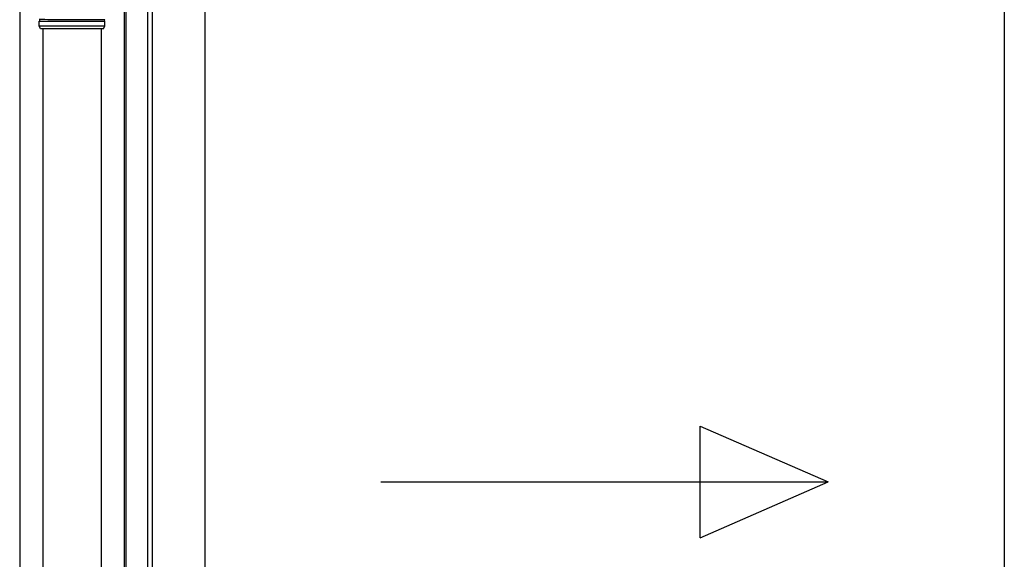
# Model space of a CAD drawing. Extents: x 0 to 23535, y 0 to 35916.
# Drawn here: x 12582 to 13287, y 28770 to 29156 of the extents above; entities that cross this region are included whole.
import ezdxf

# ---------------------------------------------------------------- set-up
doc = ezdxf.new("R2010")
doc.units = 0
doc.layers.add('YKK_A1', color=4, linetype='CONTINUOUS', lineweight=30)

msp = doc.modelspace()

# ---------------------------------------------------------------- linework, layer by layer
at = {"layer": 'YKK_A1'}
for p, q in [((12657.19, 27412.29), (12657.19, 29393.29)), ((12658.49, 27420.29), (12658.49, 29393.29)), ((12582.19, 29360.08), (12582.19, 26834.63)), ((12673.69, 29363.29), (12673.69, 27421.89)), ((12676.89, 29360.29), (12676.89, 27424.29)), ((12714.69, 29360.29), (12714.69, 27427.79)), ((13286.69, 29363.29), (13286.69, 27427.79))]:
    msp.add_line(p, q, dxfattribs=at)
at = {"layer": 'YKK_A1', "linetype": 'Continuous'}
for p, q in [((12596.19, 29151.17), (12596.19, 29154.68)), ((12643.19, 29151.17), (12643.19, 29154.68)), ((12596.19, 29151.17), (12643.19, 29151.17)), ((12597.19, 29149.17), (12596.19, 29151.17)), ((12642.19, 29149.17), (12597.19, 29149.17)), ((12598.69, 29149.17), (12598.69, 28041.29)), ((12640.69, 28041.29), (12640.69, 29149.17)), ((12642.19, 29149.17), (12643.19, 29151.17))]:
    msp.add_line(p, q, dxfattribs=at)
at = {"layer": 'YKK_A1', "linetype": 'Continuous', "ltscale": 20}
for p, q in [((13069.04, 28784.92), (13069.04, 28864.92)), ((13069.04, 28864.92), (13160.69, 28824.92)), ((12840.69, 28824.92), (13160.69, 28824.92)), ((13069.04, 28784.92), (13160.69, 28824.92))]:
    msp.add_line(p, q, dxfattribs=at)
at = {"layer": 'YKK_A1', "linetype": 'Continuous'}
for centre, start, end in [((12596.19, 29155.17), 285.49629, 74.51275), ((12643.19, 29155.17), 105.48725, 254.50371)]:
    msp.add_arc(centre, 0.5, start, end, dxfattribs=at)
for points, knots in [([(12643.19, 29155.66), (12643.18, 29155.66), (12643.1, 29155.65), (12642.89, 29155.65), (12642.42, 29155.65), (12641.79, 29155.65), (12641.01, 29155.64), (12640.08, 29155.64), (12639.09, 29155.64), (12638.09, 29155.64), (12637.13, 29155.64), (12636.09, 29155.64), (12634.85, 29155.64), (12633.41, 29155.63), (12631.75, 29155.64), (12630.01, 29155.64), (12628.18, 29155.64), (12626.29, 29155.64), (12624.36, 29155.64), (12622.42, 29155.64), (12620.43, 29155.65), (12618.6, 29155.65), (12616.96, 29155.65), (12615.5, 29155.66), (12614.05, 29155.66), (12612.45, 29155.66), (12610.76, 29155.66), (12608.99, 29155.66), (12607.33, 29155.67), (12605.73, 29155.67), (12604.74, 29155.67), (12604.24, 29155.67), (12604.24, 29155.67), (12604.24, 29155.67), (12604.24, 29155.67), (12601.56, 29155.67), (12598.87, 29155.68), (12596.19, 29155.68)], [0.043047, 0.043047, 0.043047, 0.043047, 0.047834, 0.084714, 0.12213, 0.158364, 0.194851, 0.23173, 0.269147, 0.29628, 0.323519, 0.351084, 0.37876, 0.416177, 0.45241, 0.488897, 0.525776, 0.563193, 0.599426, 0.635912, 0.672791, 0.710208, 0.737341, 0.76458, 0.792145, 0.819821, 0.857238, 0.892482, 0.927958, 0.963703, 1, 1, 1, 1, 1, 1, 1.19505, 1.19505, 1.19505, 1.19505]), ([(12596.19, 29154.67), (12598.9, 29154.67), (12601.6, 29154.67), (12604.31, 29154.67), (12604.31, 29154.67), (12604.31, 29154.67), (12604.31, 29154.67), (12604.54, 29154.67), (12605.27, 29154.67), (12606.59, 29154.68), (12608.29, 29154.68), (12610.06, 29154.68), (12611.88, 29154.68), (12613.79, 29154.69), (12615.57, 29154.69), (12617.2, 29154.69), (12618.67, 29154.69), (12620.15, 29154.7), (12621.82, 29154.7), (12623.47, 29154.7), (12625.09, 29154.7), (12626.51, 29154.7), (12627.92, 29154.71), (12629.46, 29154.71), (12631.1, 29154.71), (12632.79, 29154.71), (12634.39, 29154.71), (12635.9, 29154.71), (12637.29, 29154.71), (12638.55, 29154.71), (12639.68, 29154.7), (12640.67, 29154.7), (12641.52, 29154.7), (12642.2, 29154.7), (12642.73, 29154.69), (12643.03, 29154.69), (12643.16, 29154.69), (12643.19, 29154.69)], [-0.198927, -0.198927, -0.198927, -0.198927, 0, 0, 0, 0, 0, 0, 0.01683, 0.054023, 0.091489, 0.127783, 0.16433, 0.20127, 0.238749, 0.265927, 0.293211, 0.320822, 0.348544, 0.386023, 0.413201, 0.440484, 0.468095, 0.495818, 0.533297, 0.56959, 0.606137, 0.643077, 0.680556, 0.716849, 0.753396, 0.790336, 0.827814, 0.864108, 0.900655, 0.937595, 0.95649, 0.95649, 0.95649, 0.95649])]:
    msp.add_open_spline(points, degree=3, knots=knots, dxfattribs=at)

doc.saveas('drawing.dxf')
